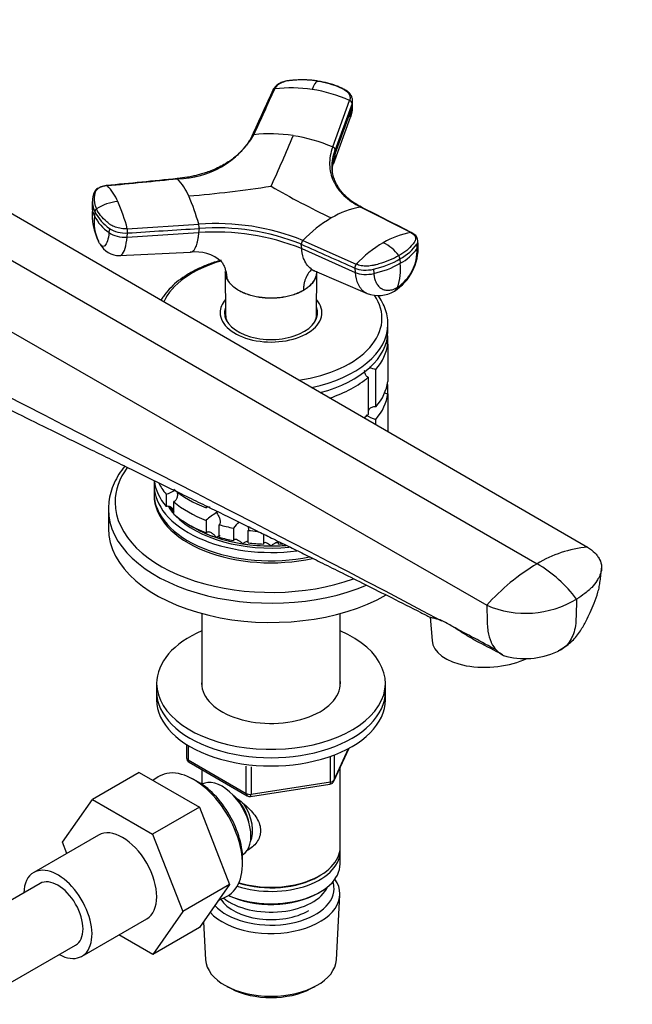
# Model space of a CAD drawing. Units: millimetres. Extents: x 0 to 1478, y 0 to 1758.
# Drawn here: x 1122 to 1243, y 256 to 450 of the extents above; entities that cross this region are included whole.
import ezdxf
from ezdxf import colors
from ezdxf.entities.mleader import LeaderData, LeaderLine
from ezdxf.math import Vec2, Vec3

# ---------------------------------------------------------------- set-up
doc = ezdxf.new("R2010")
doc.units = ezdxf.units.MM
doc.layers.add('DV6_Défaut', color=7, linetype='Continuous')
doc.layers.add('Défaut', color=7, linetype='Continuous')

# ---------------------------------------------------------------- blocks, each defined once
blk = doc.blocks.new('_DOT')
at = {"color": 0}
blk.add_line((0, 0), (-1, 0), dxfattribs=at)
at = {"color": 0, "const_width": 0.333}
blk.add_lwpolyline([(-0.1665, 0, 1), (0.1665, 0, 1)], format="xyb", close=True, dxfattribs=at)
blk = doc.blocks.new('SE5')
at = {"layer": 'DV6_Défaut', "color": 7, "linetype": 'Continuous'}
for p, q in [((1183.57, 424.84), (1186.9, 434)), ((1187.5, 433.22), (1187.47, 433.99)), ((1187.38, 433.41), (1184.05, 424.26)), ((1184.07, 423.49), (1187.4, 432.64)), ((1187.04, 430.69), (1187.35, 432.42)), ((1187.38, 433.41), (1187.4, 432.64)), ((1183.71, 421.45), (1187.06, 430.73)), ((1184.07, 423.49), (1184.05, 424.26)), ((1105.92, 420.13), (1233.67, 346.1)), ((1095.78, 416.73), (1223.77, 342.84)), ((1136.35, 414.66), (1136.25, 413.73)), ((1198.97, 407.99), (1189.06, 413.02)), ((1136.8, 412.08), (1136.72, 411.25)), ((1139.66, 408.82), (1139.57, 408)), ((1143.16, 408.74), (1157.22, 409.63)), ((1157.29, 408.81), (1157.2, 407.98)), ((1085.65, 408.43), (1213.87, 334.67)), ((1143.14, 407.09), (1157.2, 407.98)), ((1143.14, 407.09), (1143.23, 407.92)), ((1177.47, 404.85), (1177.4, 405.7)), ((1177.47, 404.85), (1187.98, 400.15)), ((1177.7, 406.46), (1188.21, 401.77)), ((1200.17, 404.85), (1200.11, 405.7)), ((1200.39, 405.58), (1200.32, 406.5)), ((1141.66, 403.47), (1155.63, 404.12)), ((1187.92, 401), (1187.98, 400.15)), ((1196.8, 402.79), (1196.87, 401.95)), ((1162.45, 400.26), (1162.5, 391.81)), ((1180.02, 400.44), (1190.38, 396.02)), ((1180.38, 391.81), (1180.44, 400.26)), ((1191.6, 400.79), (1191.66, 399.94)), ((1162.75, 398.99), (1162.76, 398.94)), ((1177.8, 396.61), (1177.81, 396.66)), ((1162.44, 391.83), (1162.44, 391.28)), ((1180.44, 391.28), (1180.44, 391.83)), ((1194.44, 388.56), (1194.44, 389.95)), ((1194.4, 386.06), (1194.4, 387.7)), ((1194.4, 386.06), (1194.4, 378.71)), ((1192.07, 373.7), (1192.07, 381.05)), ((1190.57, 379.55), (1190.57, 372.2)), ((1194.4, 376.26), (1194.4, 378)), ((1194.4, 376.26), (1194.4, 368.92)), ((1192.07, 370.21), (1192.07, 371.25)), ((1148.44, 358.35), (1148.44, 356.72)), ((1150.82, 356.56), (1150.82, 354.11)), ((1152.32, 352.61), (1152.32, 355.06)), ((1139.44, 353.57), (1139.44, 349.78)), ((1158.67, 354.22), (1158.67, 353.84)), ((1158.67, 351.39), (1158.67, 348.94)), ((1161.27, 348.08), (1161.27, 350.52)), ((1164.06, 349.86), (1164.06, 347.41)), ((1166.95, 346.96), (1166.95, 349.41)), ((1169.95, 348.7), (1169.95, 346.73)), ((1172.94, 346.73), (1172.94, 347.22)), ((1157.84, 333.05), (1157.84, 318.65)), ((1185.04, 318.65), (1185.04, 333.05)), ((1202.77, 332.33), (1203.11, 327.72)), ((1148.94, 319.32), (1148.94, 317.69)), ((1148.94, 317.69), (1148.94, 316.06)), ((1193.94, 317.69), (1193.94, 319.32)), ((1193.94, 316.06), (1193.94, 317.69)), ((1154.83, 307.3), (1154.83, 304.66)), ((1155.12, 307.11), (1155.12, 304.25)), ((1183.78, 300.05), (1186.8, 306.56)), ((1183.84, 300.33), (1186.71, 306.52)), ((1155.12, 304.25), (1166.55, 297.65)), ((1183.13, 299.92), (1183.13, 304.81)), ((1183.84, 305.08), (1183.84, 300.33)), ((1155.33, 303.79), (1166.76, 297.19)), ((1157.84, 302.34), (1157.84, 299.48)), ((1166.55, 297.65), (1166.55, 303.05)), ((1167.52, 302.91), (1167.52, 297.5)), ((1185.04, 287.07), (1185.04, 302.77)), ((1145.51, 301.8), (1136.32, 296.49)), ((1145.51, 301.8), (1157.35, 294.96)), ((1149.26, 300.92), (1148.21, 300.24)), ((1156.72, 300.13), (1155.84, 300.6)), ((1157.83, 299.47), (1157.83, 299.47)), ((1167.41, 297.07), (1183.03, 299.49)), ((1167.52, 297.5), (1183.13, 299.92)), ((1130.4, 288.07), (1136.32, 296.49)), ((1136.32, 296.49), (1148.16, 289.65)), ((1157.35, 294.96), (1148.16, 289.65)), ((1157.35, 294.96), (1163.26, 279.74)), ((1137.49, 289.46), (1124.76, 282.11)), ((1148.16, 289.65), (1154.07, 274.43)), ((1131.26, 285.86), (1130.4, 288.07)), ((1165.83, 285.61), (1165.83, 285.61)), ((1185.04, 283.8), (1185.04, 286.25)), ((1165.81, 283.33), (1165.85, 284.32)), ((1180.71, 281.31), (1181.06, 281.52)), ((1126.01, 279.95), (1111.87, 271.78)), ((1163.26, 279.74), (1154.07, 274.43)), ((1163.26, 279.74), (1157.38, 271.27)), ((1161.07, 276.59), (1162.8, 277.47)), ((1180.71, 278.05), (1181.06, 278.25)), ((1184.31, 264.96), (1184.99, 277.69)), ((1154.07, 274.43), (1148.19, 265.96)), ((1134.26, 265.66), (1146.99, 273.01)), ((1157.38, 271.27), (1148.19, 265.96)), ((1158.19, 272.42), (1158.58, 264.96)), ((1148.19, 265.96), (1141.49, 269.83)), ((1118.87, 259.66), (1133.01, 267.82)), ((1162.77, 259.7), (1163.62, 259.26)), ((1179.27, 259.26), (1180.12, 259.7))]:
    blk.add_line(p, q, dxfattribs=at)
for centre, radius, start, end in [((1175.41, 410.36), 26.11, 80.942, 97.0593), ((1174.86, 406.37), 30.14, 66.4577, 81.1082), ((1186.66, 433.31), 0.729, 7.5227, 70.2998), ((1152.83, 436.3), 17.72, 270.7468, 329.2532), ((1171.24, 398.57), 28.85, 80.9401, 96.3323), ((949.83, 519.7), 244.21, 335.1599, 337.7059), ((1170.7, 394.42), 33.03, 67.0754, 81.1533), ((1183.34, 424.16), 0.719, 7.622, 71.1137), ((1189.28, 419.31), 6.23, 147.804, 154.0175), ((1144.77, 410.81), 11.36, 22.7335, 43.1463), ((1132.04, 410.23), 10.03, 22.5673, 44.2742), ((1137.19, 638.23), 223.75, 274.6294, 278.805), ((1256.49, 564.15), 169.86, 239.9546, 244.4748), ((1140.98, 414.14), 4.66, 173.4169, 206.2337), ((1122.36, 400.47), 36.04, 14.7222, 24.13), ((1140.89, 413.31), 4.66, 174.1767, 189.0959), ((1147.95, 411.53), 11.69, 174.8976, 206.8835), ((1140.89, 413.31), 4.66, 189.0959, 206.2499), ((1137.53, 412.07), 0.728, 126.2557, 179.5205), ((1141.96, 405.21), 8.89, 94.2524, 123.1252), ((1111.03, 400.54), 33.17, 14.3216, 24.0925), ((1192.09, 396.12), 17.17, 100.1603, 120.785), ((1145.41, 410.08), 8.77, 172.3422, 205.5465), ((1144.47, 415.17), 8.68, 206.8242, 235.6736), ((1144.56, 416), 8.69, 206.8349, 235.6532), ((1196.71, 388.07), 26.45, 120.477, 135.9518), ((1140.72, 408.13), 2.52, 355.0979, 14.0917), ((1160.66, 364.09), 45.67, 68.0909, 94.3211), ((1154.84, 409.02), 2.46, 355.0755, 14.3843), ((1160.66, 364.02), 44.91, 68.1079, 94.3042), ((1160.5, 362.25), 45.85, 68.285, 94.127), ((1201.42, 392.76), 15.42, 99.1174, 120.846), ((1141.53, 407.64), 4.17, 207.1249, 271.916), ((1178.45, 405.73), 1.05, 135.6286, 181.7347), ((1205.84, 385.11), 24.26, 120.546, 136.6094), ((1189.61, 398.16), 8.76, 37.1901, 63.5535), ((1190.2, 405.07), 10.2, 302.6783, 2.7679), ((1191.37, 404.51), 8.81, 303.9755, 2.2494), ((1192.17, 410.62), 9.86, 298.4097, 324.2243), ((1156.61, 396.44), 7.75, 48.7338, 97.8599), ((1195.64, 402.78), 1.16, 0.8653, 35.6177), ((1188.99, 401.03), 1.07, 136.2939, 181.7245), ((1187.28, 419.05), 19.6, 282.9044, 299.2601), ((1186.7, 400.76), 10.24, 339.6508, 6.6309), ((1192.59, 401.57), 5.97, 248.112, 301.507), ((1194.5, 389.21), 8.51, 244.0842, 253.3971), ((1194.5, 379.41), 8.51, 238.5656, 253.3971), ((1148.42, 364.63), 8.43, 286.5288, 298.7916), ((1170.54, 337.68), 18.13, 122.8631, 130.8618), ((1169.92, 345.77), 7.15, 132.1608, 145.1339), ((1235.68, 323.37), 22.82, 95.0546, 121.4624), ((1245.42, 306.51), 42.29, 120.789, 138.2417), ((1210.52, 320.16), 26.26, 36.8121, 59.7048), ((1221.51, 352.56), 19.45, 246.8713, 301.0552), ((1197.18, 314.41), 18.92, 58.2997, 65.7217), ((280.23, -1411.39), 1973.15, 61.69783, 61.98176), ((735.4, -589.11), 1033.15, 62.21539, 62.50836), ((1221.3, 339.6), 15.42, 256.8875, 297.3242), ((1155.83, 304.66), 1, 180, 240), ((1182.88, 300.47), 1, 278.794, 300), ((1182.88, 300.47), 1, 300, 335.1039), ((1167.26, 298.06), 1, 240, 278.794)]:
    blk.add_arc(centre, radius, start, end, dxfattribs=at)
for centre, major_axis, ratio, start_param, end_param in [((1183.9, 433.11), (-3.6, -0.11), 0.643891, 2.890766, 3.14835), ((1142.4, 409.93), (3.58, -0.37), 0.556452, 3.900831, 5.002964), ((1142.31, 409.11), (3.58, -0.37), 0.556735, 3.900653, 5.002786), ((1186.84, 407.54), (14.1, 1.03), 0.52486, 5.457474, 5.897127), ((1196.79, 405.32), (-3.59, -0.26), 0.524834, 2.755861, 3.128845), ((1171.44, 391.14), (-21.83, 0), 0.57735, 5.178645, 6.025611), ((1190.39, 402.51), (3.59, 0.26), 0.524573, 3.916313, 5.018446), ((1186.84, 407.54), (14.11, 1.03), 0.524728, 5.017965, 5.457619), ((1190.45, 401.66), (3.59, 0.26), 0.524834, 3.916015, 5.018147), ((1193.9, 399.6), (-1.8, 3.12), 0.57735, 3.142944, 3.574604), ((1171.44, 391.14), (-21.83, 0), 0.57735, 1.824427, 3.509584), ((1171.44, 392.24), (-10, 0), 0.57735, 5.822902, 6.283185), ((1171.44, 392.24), (-10, 0), 0.57735, 0, 3.601876), ((1171.44, 392.24), (-9.15, 0), 0.57735, 6.073614, 6.283185), ((1171.44, 392.24), (-9.15, 0), 0.57735, 0, 3.351164), ((1171.44, 391.01), (-9.15, 0), 0.57735, -0.183504, -0.11618), ((1171.44, 391.83), (-9, 0), 0.57735, 6.171381, 6.283185), ((1171.44, 391.83), (-9, 0), 0.57735, 0, 0.175516), ((1171.44, 391.83), (-8.94, 0), 0.57735, 0.00373, 0.263981), ((1171.44, 391.83), (-8.94, 0), 0.57735, 2.877612, 3.137863), ((1171.44, 391.83), (-9, 0), 0.57735, 2.966077, 3.253397), ((1171.44, 391.01), (-9.15, 0), 0.57735, 3.257773, 3.325097), ((1171.44, 389.95), (-23, 0), 0.57735, 1.925528, 3.141593), ((1171.44, 389.95), (-23, 0), 0.57735, 3.141593, 3.151399), ((1171.44, 388.56), (-23, 0), 0.57735, 2.006046, 3.141593), ((1171.44, 386.93), (23, 0), 0.57735, 5.824815, 6.217956), ((1171.44, 386.93), (23, 0), 0.57735, 5.239422, 5.694358), ((1171.44, 379.58), (23, 0), 0.57735, 5.824815, 6.217956), ((1171.44, 377.13), (23, 0), 0.57735, 0.065229, 0.092363), ((1171.44, 377.13), (23, 0), 0.57735, 5.824815, 6.217956), ((1171.44, 379.58), (23, 0), 0.57735, -0.649077, -0.588828), ((1171.44, 354.92), (-30.67, 0), 0.57735, 5.88537, 6.283185), ((1171.44, 358.35), (-23, 0), 0.57735, 6.224776, 6.283185), ((1171.44, 358.35), (-23, 0), 0.57735, 0, 1.793915), ((1171.44, 359.98), (-23, 0), 0.57735, 0.065229, 0.45837), ((1171.44, 362.43), (-23, 0), 0.57735, 0.281513, 0.45837), ((1171.44, 356.72), (-23, 0), 0.57735, 0, 1.906154), ((1171.44, 356.31), (-23, 0), 0.57735, 6.267813, 6.283185), ((1171.44, 364.88), (-23, 0), 0.57735, 0.588828, 0.981969), ((1171.44, 354.92), (-30.67, 0), 0.57735, 0, 2.127642), ((1171.44, 356.31), (-23, 0), 0.57735, 0, 1.934158), ((1171.44, 362.43), (-23, 0), 0.57735, 0.588828, 0.981969), ((1171.44, 353.57), (-32, 0), 0.57735, 6.260546, 6.283185), ((1171.44, 353.57), (-32, 0), 0.57735, 0, 2.198193), ((1171.44, 358.35), (-21.5, 0), 0.57735, 0.350684, 0.474305), ((1171.44, 358.76), (-21.5, 0), 0.57735, 0.394114, 0.474305), ((1171.44, 358.76), (-21.5, 0), 0.57735, 0.404247, 0.474305), ((1171.44, 359.98), (-23, 0), 0.57735, 0.588828, 0.981969), ((1171.44, 358.35), (-21.5, 0), 0.57735, 0.504138, 1.739019), ((1171.44, 349.78), (-32, 0), 0.57735, 0, 2.355847), ((1171.44, 358.76), (-21.5, 0), 0.57735, 0.751096, 1.047198), ((1171.44, 358.76), (-21.5, 0), 0.57735, 0.751096, 1.706543), ((1171.44, 362.43), (-23, 0), 0.57735, 1.112427, 1.243768), ((1171.44, 362.43), (-23, 0), 0.57735, 1.374226, 1.454274), ((1171.44, 358.76), (-21.5, 0), 0.57735, 1.047198, 1.308997), ((1171.44, 359.98), (-23, 0), 0.57735, 1.112427, 1.243768), ((1171.44, 358.76), (-21.5, 0), 0.57735, 1.308997, 1.570796), ((1171.44, 359.98), (-23, 0), 0.57735, 1.374226, 1.505567), ((1171.44, 359.98), (23, 0), 0.57735, -1.505567, -1.468915), ((1171.44, 358.76), (-21.5, 0), 0.57735, 1.570796, 1.705618), ((1171.44, 319.32), (-22.5, 0), 0.57735, 5.361457, 6.283185), ((1171.44, 319.32), (-22.5, 0), 0.57735, 0, 4.063321), ((1214.58, 328.55), (-11.47, -0.83), 0.524834, 0, 2.21264), ((1171.44, 319.32), (-13.65, 0), 0.57735, 6.197567, 6.283185), ((1171.44, 319.32), (-13.65, 0), 0.57735, 0, 3.227211), ((1171.44, 317.69), (-22.5, 0), 0.57735, 0, 3.141593), ((1171.44, 317.69), (-22.5, 0), 0.57735, 0, 3.141593), ((1171.44, 316.06), (-22.5, 0), 0.57735, 0, 3.141593), ((1155.83, 304.66), (1, 0), 0.57735, 3.141593, 3.926991), ((1155.83, 304.66), (0.5, 0.866), 0.57735, 2.356194, 3.141593), ((1156.24, 289.32), (-6.77, 11.73), 0.57735, 3.110715, 6.283185), ((1156.24, 289.32), (-6.77, 11.73), 0.57735, 0, 0.030878), ((1161.83, 292.54), (4, -6.93), 0.57735, 0, 3.141593), ((1182.88, 300.47), (1, 0), 0.57735, 4.974188, 6.021386), ((1182.88, 300.47), (-0.907, 0.421), 0.788675, 3.141593, 3.492472), ((1157.09, 289.81), (6.2, -10.74), 0.57735, 0.743553, 2.39804), ((1182.88, 300.47), (-0.153, 0.988), 0.211325, 3.141593, 4.080475), ((1162.89, 293.15), (3.08, -5.33), 0.57735, 0.980548, 2.052096), ((1167.26, 298.06), (-1, 0), 0.57735, 0.785398, 1.832596), ((1167.26, 298.06), (0.5, 0.866), 0.57735, 2.356194, 3.141593), ((1167.26, 298.06), (-0.153, 0.988), 0.211325, 3.141593, 4.080475), ((1162.89, 293.15), (3.5, -6.06), 0.57735, 0.361367, 1.651127), ((1142.24, 281.23), (-4.75, 8.23), 0.57735, 3.141593, 6.283185), ((1171.44, 287.07), (13.6, 0), 0.57735, 4.231421, 6.283185), ((1171.44, 286.25), (-13.6, 0), 0.57735, 1.060312, 3.193609), ((1129.51, 273.88), (-4.75, 8.23), 0.57735, 2.399184, 6.283185), ((1171.44, 283.8), (13.6, 0), 0.57735, 4.049252, 6.283185), ((1129.51, 273.88), (-4.75, 8.23), 0.57735, 0, 0.742409), ((1129.51, 273.88), (-3.5, 6.06), 0.57735, 3.141593, 6.283185), ((1129.51, 273.88), (-3.5, 6.06), 0.57735, 3.141593, 6.283185), ((1171.44, 286.66), (-13.1, 0), 0.57735, 1.067123, 2.356194), ((1171.44, 277.93), (-13.55, 0), 0.57735, 0.486102, 3.521233), ((1171.44, 280.95), (-11.5, 0), 0.57735, 0.618388, 2.891189), ((1171.44, 278.91), (12.4, 0), 0.57735, 0, 0.19512), ((1171.44, 278.91), (12.4, 0), 0.57735, 3.615715, 6.283185), ((1171.44, 283.4), (-13.1, 0), 0.57735, 0.874002, 2.356194), ((1171.44, 278.91), (-10.52, 0), 0.57735, 0.347877, 2.356194), ((1171.44, 265.19), (12.87, 0), 0.57735, 3.172471, 6.252307), ((1171.44, 264.21), (-11.61, 0), 0.57735, 0.83107, 2.310522)]:
    blk.add_ellipse(centre, major_axis=major_axis, ratio=ratio, start_param=start_param, end_param=end_param, dxfattribs=at)
for points, knots in [([(1175.32, 437.91), (1174.95, 437.87), (1174.34, 437.81), (1173.38, 437.5), (1172.69, 437.09), (1172.13, 436.58), (1171.93, 436.25), (1171.79, 436)], [0, 0, 0, 0, 0.223005, 0.431483, 0.668557, 0.79422, 1, 1, 1, 1]), ([(1180.65, 437.8), (1180.54, 437.82), (1180.32, 437.85), (1179.98, 437.89), (1179.64, 437.93), (1179.31, 437.96), (1178.97, 437.99), (1178.63, 438.01), (1178, 438.03), (1177.09, 438.04), (1176.19, 437.99), (1175.59, 437.94), (1175.28, 437.9), (1174.99, 437.87), (1174.59, 437.81), (1174.13, 437.71), (1173.6, 437.52), (1173.12, 437.27), (1172.79, 437.02), (1172.57, 436.81), (1172.42, 436.64), (1172.3, 436.46), (1172.23, 436.34), (1172.2, 436.27)], [0, 0, 0, 0, 0.035784, 0.071511, 0.107204, 0.142886, 0.178583, 0.214317, 0.250114, 0.375206, 0.500161, 0.531105, 0.562694, 0.597887, 0.6252, 0.687661, 0.750103, 0.812543, 0.874999, 0.905843, 0.936815, 0.968162, 1, 1, 1, 1]), ([(1180.65, 437.8), (1180.63, 437.79), (1180.59, 437.78), (1180.49, 437.72), (1180.32, 437.58), (1180.13, 437.35), (1179.95, 437.06), (1179.81, 436.79), (1179.67, 436.49), (1179.57, 436.26), (1179.52, 436.14)], [0, 0, 0, 0, 0.039449, 0.136017, 0.291018, 0.505549, 0.630459, 0.754831, 0.878097, 1, 1, 1, 1]), ([(1180.65, 437.8), (1181.42, 437.68), (1182.17, 437.51), (1183.62, 437.1), (1184.31, 436.85), (1185.12, 436.49), (1185.28, 436.41), (1185.52, 436.3), (1185.6, 436.26), (1185.75, 436.18), (1185.83, 436.14), (1186.19, 435.93), (1186.44, 435.72), (1186.8, 435.27), (1186.92, 435.02), (1187.02, 434.51), (1186.99, 434.25), (1186.9, 434)], [0, 0, 0, 0, 0.25, 0.25, 0.5, 0.5, 0.5625, 0.5625, 0.59375, 0.59375, 0.625, 0.625, 0.75, 0.75, 0.875, 0.875, 1, 1, 1, 1]), ([(1187.48, 433.97), (1187.45, 434.19), (1187.42, 434.48), (1187.21, 434.97), (1186.93, 435.37), (1186.49, 435.79), (1185.93, 436.13), (1185.23, 436.47), (1184.45, 436.8), (1183.57, 437.12), (1182.3, 437.5), (1181.38, 437.67), (1180.66, 437.8)], [0, 0, 0, 0, 0.083349, 0.12541, 0.209054, 0.270321, 0.355807, 0.449805, 0.546322, 0.660729, 0.778481, 1, 1, 1, 1]), ([(1171.82, 436.06), (1171.83, 436.07), (1171.85, 436.1), (1171.9, 436.16), (1171.99, 436.21), (1172.09, 436.25), (1172.16, 436.27), (1172.2, 436.27)], [0, 0, 0, 0, 0.066845, 0.300134, 0.533423, 0.766711, 1, 1, 1, 1]), ([(1167.64, 426.98), (1167.46, 426.6), (1167.18, 426.04), (1166.65, 425.25), (1166.13, 424.58), (1165.47, 423.84), (1164.62, 423.04), (1163.59, 422.24), (1162.49, 421.52), (1161.26, 420.85), (1160, 420.28), (1158.83, 419.84), (1157.82, 419.52), (1156.93, 419.28), (1156, 419.06), (1154.7, 418.81), (1153.74, 418.69), (1153.01, 418.61)], [0, 0, 0, 0, 0.079024, 0.140515, 0.18908, 0.246398, 0.331709, 0.406648, 0.483114, 0.561039, 0.642194, 0.709215, 0.759155, 0.806534, 0.848751, 0.903547, 1, 1, 1, 1]), ([(1168.06, 427.24), (1168.02, 427.24), (1167.95, 427.22), (1167.85, 427.18), (1167.76, 427.13), (1167.71, 427.08), (1167.68, 427.05), (1167.68, 427.04)], [0, 0, 0, 0, 0.232388, 0.464777, 0.697165, 0.929554, 1, 1, 1, 1]), ([(1183.57, 424.84), (1183.14, 423.67), (1182.74, 421.34), (1183.51, 418.06), (1185.6, 415.19), (1187.79, 413.66), (1189.06, 413.02)], [0, 0, 0, 0, 0.251896, 0.500001, 0.748104, 1, 1, 1, 1]), ([(1184.07, 423.49), (1184.04, 423.4), (1183.97, 423.21), (1183.88, 422.92), (1183.79, 422.63), (1183.72, 422.34), (1183.66, 422.06), (1183.57, 421.58), (1183.49, 420.92), (1183.47, 420.36), (1183.48, 420.09)], [0, 0, 0, 0, 0.0838465, 0.1676394, 0.251403, 0.3352281, 0.4191461, 0.5031785, 0.7552026, 1, 1, 1, 1]), ([(1183.71, 421.45), (1183.77, 421.61), (1183.89, 421.94), (1183.98, 422.36), (1184.04, 422.71), (1184.06, 422.95), (1184.07, 423.22), (1184.07, 423.39), (1184.07, 423.49)], [0, 0, 0, 0, 0.2506512, 0.5066496, 0.6270619, 0.7503478, 0.8621664, 1, 1, 1, 1]), ([(1189.25, 412.99), (1188.78, 413.24), (1188.16, 413.58), (1187.38, 414.11), (1186.81, 414.55), (1186.27, 415.01), (1185.77, 415.5), (1185.32, 416.02), (1184.92, 416.53), (1184.58, 417.06), (1184.31, 417.54), (1184.09, 418), (1183.91, 418.46), (1183.74, 418.97), (1183.61, 419.49), (1183.5, 420.18), (1183.47, 420.6), (1183.46, 420.89)], [0, 0, 0, 0, 0.118931, 0.189117, 0.240585, 0.31315, 0.385438, 0.43772, 0.51216, 0.579713, 0.627306, 0.682079, 0.740249, 0.78696, 0.850462, 0.913406, 1, 1, 1, 1]), ([(1152.98, 418.6), (1152.99, 418.6), (1153, 418.61), (1153.03, 418.61), (1153.05, 418.6), (1153.06, 418.58)], [0, 0, 0, 0, 0.202502, 0.601251, 1, 1, 1, 1]), ([(1139.17, 417.25), (1138.72, 417.18), (1138.14, 417.08), (1137.38, 416.72), (1136.83, 416.3), (1136.67, 415.92), (1136.6, 415.73)], [0, 0, 0, 0, 0.339346, 0.517427, 0.792893, 1, 1, 1, 1]), ([(1139.22, 417.23), (1139.17, 417.23), (1139.06, 417.21), (1138.9, 417.19), (1138.75, 417.16), (1138.6, 417.13), (1138.46, 417.1), (1138.32, 417.06), (1138.07, 416.98), (1137.74, 416.84), (1137.37, 416.61), (1137.09, 416.35), (1136.92, 416.1), (1136.84, 415.87), (1136.78, 415.67), (1136.74, 415.47), (1136.67, 415.13), (1136.63, 414.63), (1136.67, 414.08), (1136.76, 413.64), (1136.84, 413.31), (1136.96, 412.98), (1137.05, 412.77), (1137.1, 412.66)], [0, 0, 0, 0, 0.017779, 0.0354, 0.052866, 0.070191, 0.087412, 0.104572, 0.121718, 0.182487, 0.243186, 0.303459, 0.363514, 0.396079, 0.438674, 0.476454, 0.512057, 0.633999, 0.755984, 0.817062, 0.878011, 0.93895, 1, 1, 1, 1]), ([(1139.22, 417.23), (1139.21, 417.24), (1139.19, 417.26), (1139.16, 417.25), (1139.14, 417.25), (1139.14, 417.24)], [0, 0, 0, 0, 0.405584, 0.811168, 1, 1, 1, 1]), ([(1143.16, 408.74), (1142.77, 408.72), (1142.37, 408.73), (1141.58, 408.84), (1141.19, 408.94), (1140.48, 409.19), (1140.16, 409.35), (1139.82, 409.58), (1139.75, 409.62), (1139.63, 409.72), (1139.56, 409.77), (1139.38, 409.91), (1139.26, 410.01), (1138.68, 410.5), (1138.27, 410.92), (1137.59, 411.77), (1137.31, 412.21), (1137.1, 412.66)], [0, 0, 0, 0, 0.125, 0.125, 0.25, 0.25, 0.375, 0.375, 0.40625, 0.40625, 0.4375, 0.4375, 0.5, 0.5, 0.75, 0.75, 1, 1, 1, 1]), ([(1189.06, 413.02), (1189.09, 413.02), (1189.14, 413.02), (1189.22, 413.01), (1189.26, 412.98), (1189.28, 412.97)], [0, 0, 0, 0, 0.344048, 0.688096, 1, 1, 1, 1]), ([(1139.57, 408), (1139.51, 407.36), (1139.29, 406.2), (1138.77, 405.24), (1138.23, 405.25), (1137.91, 405.6), (1137.81, 405.74)], [0, 0, 0, 0, 0.2757564, 0.5736134, 0.8700918, 1, 1, 1, 1]), ([(1141.66, 403.47), (1141.79, 403.48), (1142.2, 403.64), (1142.77, 404.7), (1143.06, 406.24), (1143.14, 407.09)], [0, 0, 0, 0, 0.191703, 0.611423, 1, 1, 1, 1]), ([(1157.2, 407.98), (1157.19, 407.89), (1157.17, 407.71), (1157.14, 407.46), (1157.11, 407.19), (1157.06, 406.89), (1156.98, 406.44), (1156.86, 405.92), (1156.66, 405.27), (1156.4, 404.69), (1156.04, 404.24), (1155.75, 404.11), (1155.58, 404.12), (1155.55, 404.12)], [0, 0, 0, 0, 0.039765, 0.075045, 0.105873, 0.15977, 0.213112, 0.324584, 0.435517, 0.603154, 0.770008, 0.96475, 1, 1, 1, 1]), ([(1198.97, 407.99), (1199.25, 407.85), (1199.47, 407.68), (1199.78, 407.31), (1199.87, 407.11), (1199.91, 406.69), (1199.86, 406.48), (1199.71, 406.22), (1199.68, 406.17), (1199.61, 406.06), (1199.57, 406.01), (1199.46, 405.86), (1199.38, 405.76), (1198.97, 405.26), (1198.58, 404.87), (1197.67, 404.13), (1197.15, 403.78), (1196.59, 403.46)], [0, 0, 0, 0, 0.125, 0.125, 0.25, 0.25, 0.375, 0.375, 0.40625, 0.40625, 0.4375, 0.4375, 0.5, 0.5, 0.75, 0.75, 1, 1, 1, 1]), ([(1199.16, 407.96), (1199.15, 407.96), (1199.12, 407.98), (1199.06, 407.99), (1199, 407.99), (1198.97, 407.99)], [0, 0, 0, 0, 0.13807, 0.569035, 1, 1, 1, 1]), ([(1200.33, 406.43), (1200.3, 406.62), (1200.25, 406.9), (1200.04, 407.27), (1199.71, 407.64), (1199.39, 407.83), (1199.16, 407.96)], [0, 0, 0, 0, 0.245556, 0.442506, 0.656228, 1, 1, 1, 1]), ([(1180.02, 400.44), (1179.86, 400.5), (1179.35, 400.77), (1178.6, 401.44), (1178.05, 402.38), (1177.76, 403.17), (1177.65, 403.62), (1177.57, 403.99), (1177.53, 404.26), (1177.49, 404.54), (1177.48, 404.74), (1177.47, 404.85)], [0, 0, 0, 0, 0.107069, 0.365662, 0.62403, 0.721262, 0.816486, 0.861277, 0.907136, 0.94873, 1, 1, 1, 1]), ([(1200.11, 405.7), (1200.13, 405.73), (1200.15, 405.75), (1200.29, 406), (1200.34, 406.22), (1200.33, 406.44)], [0, 0, 0, 0, 0.106934, 0.106934, 1, 1, 1, 1]), ([(1196.59, 403.46), (1196.02, 403.13), (1195.4, 402.83), (1194.09, 402.28), (1193.39, 402.04), (1192.48, 401.77), (1192.3, 401.72), (1192.02, 401.65), (1191.92, 401.63), (1191.74, 401.58), (1191.64, 401.56), (1191.17, 401.46), (1190.76, 401.41), (1189.97, 401.39), (1189.57, 401.42), (1188.84, 401.55), (1188.5, 401.65), (1188.21, 401.77)], [0, 0, 0, 0, 0.25, 0.25, 0.5, 0.5, 0.5625, 0.5625, 0.59375, 0.59375, 0.625, 0.625, 0.75, 0.75, 0.875, 0.875, 1, 1, 1, 1]), ([(1161.66, 402.56), (1161.19, 402.43), (1159.97, 402.06), (1158.08, 401.35), (1156.48, 400.58), (1155.7, 400.15), (1155.49, 400.03)], [0, 0, 0, 0, 0.205801, 0.549639, 0.894286, 1, 1, 1, 1]), ([(1161.72, 402.26), (1161.74, 402.24), (1161.89, 402.01), (1162.13, 401.56), (1162.41, 400.9), (1162.57, 400.33), (1162.67, 399.85), (1162.72, 399.49), (1162.74, 399.2), (1162.75, 399.03), (1162.75, 398.99)], [0, 0, 0, 0, 0.028272, 0.235987, 0.442523, 0.649648, 0.751737, 0.857625, 0.961562, 1, 1, 1, 1]), ([(1155.49, 400.03), (1155.13, 399.81), (1154.26, 399.28), (1152.82, 398.23), (1151.4, 396.9), (1150.42, 395.7), (1149.94, 394.95), (1149.79, 394.7)], [0, 0, 0, 0, 0.131715, 0.380964, 0.630336, 0.878613, 1, 1, 1, 1]), ([(1162.44, 400.31), (1162.44, 400.09), (1162.46, 399.87), (1162.53, 399.6), (1162.54, 399.55), (1162.56, 399.49)], [0, 0, 0, 0, 0.796813, 0.796813, 1, 1, 1, 1]), ([(1162.76, 398.94), (1162.65, 399.17), (1162.58, 399.38), (1162.48, 399.82), (1162.45, 400.04), (1162.45, 400.26)], [0, 0, 0, 0, 0.508116, 0.508116, 1, 1, 1, 1]), ([(1179.47, 400.72), (1179.24, 400.54), (1178.77, 400.06), (1178.33, 399.26), (1178.06, 398.48), (1177.92, 397.84), (1177.84, 397.27), (1177.82, 396.87), (1177.81, 396.7), (1177.81, 396.66)], [0, 0, 0, 0, 0.230636, 0.501454, 0.636232, 0.771399, 0.907088, 0.974916, 1, 1, 1, 1]), ([(1177.81, 396.66), (1178.09, 396.82), (1178.35, 396.98), (1178.82, 397.34), (1179.04, 397.53), (1179.44, 397.93), (1179.61, 398.13), (1179.91, 398.55), (1180.04, 398.76), (1180.24, 399.2), (1180.32, 399.42), (1180.42, 399.87), (1180.45, 400.1), (1180.45, 400.35), (1180.45, 400.38), (1180.45, 400.42)], [0, 0, 0, 0, 0.163019, 0.163019, 0.326038, 0.326038, 0.489057, 0.489057, 0.652076, 0.652076, 0.815096, 0.815096, 0.978115, 0.978115, 1, 1, 1, 1]), ([(1180.44, 400.27), (1180.44, 399.82), (1180.33, 399.37), (1179.93, 398.49), (1179.62, 398.08), (1179.04, 397.49), (1178.82, 397.29), (1178.34, 396.94), (1178.09, 396.78), (1177.81, 396.61)], [0, 0, 0, 0, 0.330454, 0.330454, 0.665336, 0.665336, 0.832778, 0.832778, 1, 1, 1, 1]), ([(1179.44, 400.74), (1179.44, 400.73), (1179.46, 400.71), (1179.56, 400.66), (1179.97, 400.47), (1180.12, 400.4)], [0, 0, 0, 0, 0.191357, 0.743429, 1, 1, 1, 1]), ([(1187.98, 400.15), (1188.04, 399.28), (1188.46, 397.63), (1189.5, 396.45), (1190.24, 396.08), (1190.36, 396.03)], [0, 0, 0, 0, 0.437947, 0.910993, 1, 1, 1, 1]), ([(1191.66, 399.94), (1191.67, 399.88), (1191.67, 399.77), (1191.69, 399.61), (1191.72, 399.42), (1191.76, 399.2), (1191.83, 398.9), (1191.95, 398.53), (1192.18, 398), (1192.56, 397.44), (1193.15, 396.95), (1193.73, 396.72), (1194.24, 396.65), (1194.63, 396.65), (1195.04, 396.7), (1195.41, 396.8), (1195.74, 396.92), (1196.02, 397.05), (1196.2, 397.15), (1196.3, 397.2)], [0, 0, 0, 0, 0.020309, 0.04124, 0.062928, 0.094419, 0.125837, 0.188829, 0.251516, 0.376848, 0.501892, 0.626636, 0.689064, 0.751265, 0.813405, 0.875674, 0.917244, 0.958625, 1, 1, 1, 1]), ([(1162.75, 398.99), (1162.85, 398.77), (1162.97, 398.55), (1163.27, 398.14), (1163.44, 397.93), (1163.84, 397.54), (1164.06, 397.35), (1164.53, 396.99), (1164.79, 396.82), (1165.34, 396.5), (1165.64, 396.35), (1166.27, 396.07), (1166.59, 395.95), (1167.27, 395.72), (1167.62, 395.62), (1168.35, 395.45), (1168.73, 395.37), (1169.87, 395.19), (1170.64, 395.13), (1171.83, 395.13), (1172.22, 395.15), (1173, 395.21), (1173.39, 395.25), (1174.14, 395.37), (1174.52, 395.44), (1175.25, 395.61), (1175.6, 395.71), (1176.28, 395.94), (1176.61, 396.06), (1177.23, 396.34), (1177.53, 396.49), (1177.81, 396.66)], [0, 0, 0, 0, 0.0625, 0.0625, 0.125, 0.125, 0.1875, 0.1875, 0.25, 0.25, 0.3125, 0.3125, 0.375, 0.375, 0.4375, 0.4375, 0.5, 0.5, 0.625, 0.625, 0.6875, 0.6875, 0.75, 0.75, 0.8125, 0.8125, 0.875, 0.875, 0.9375, 0.9375, 1, 1, 1, 1]), ([(1163.5, 397.84), (1163.37, 397.99), (1163.25, 398.13), (1162.99, 398.5), (1162.86, 398.73), (1162.76, 398.94)], [0, 0, 0, 0, 0.4209, 0.4209, 1, 1, 1, 1]), ([(1177.8, 396.61), (1177.53, 396.46), (1177.23, 396.29), (1176.6, 396.01), (1176.28, 395.89), (1175.27, 395.56), (1174.55, 395.38), (1172.26, 395.03), (1170.63, 395.04), (1167.59, 395.51), (1166.19, 395.97), (1164.75, 396.8), (1164.45, 397.01), (1164.18, 397.22)], [0, 0, 0, 0, 0.075812, 0.075812, 0.151653, 0.151653, 0.303335, 0.303335, 0.606699, 0.606699, 0.910063, 0.910063, 1, 1, 1, 1]), ([(1194.41, 390.09), (1194.41, 390.37), (1194.42, 391.1), (1194.13, 392.43), (1193.55, 393.95), (1192.93, 395), (1192.54, 395.56), (1192.48, 395.64)], [0, 0, 0, 0, 0.131711, 0.403475, 0.675958, 0.95163, 1, 1, 1, 1]), ([(1089.06, 388.73), (1092.35, 387.05), (1097.69, 384.32), (1106.27, 380.01), (1114.08, 376.11), (1121.37, 372.5), (1128.79, 368.84), (1136.41, 365.1), (1144.29, 361.25), (1150.68, 358.12), (1155.67, 355.69), (1159.31, 353.91), (1162.73, 352.24), (1165.93, 350.66), (1168.97, 349.17), (1172.06, 347.66), (1175.13, 346.15), (1178.34, 344.56), (1181.74, 342.88), (1185.66, 340.92), (1190.19, 338.66), (1195.31, 336.09), (1199.72, 333.87), (1202.12, 332.63), (1202.83, 332.26)], [0, 0, 0, 0, 0.079877, 0.154363, 0.223461, 0.287172, 0.345623, 0.417792, 0.486252, 0.551003, 0.584529, 0.616185, 0.64595, 0.673845, 0.700157, 0.72562, 0.754837, 0.781058, 0.810387, 0.844908, 0.885117, 0.931017, 0.982601, 1, 1, 1, 1]), ([(1194.4, 386.06), (1194.28, 386.06), (1194.16, 386.09), (1194.02, 386.14), (1193.99, 386.15), (1193.96, 386.16)], [0, 0, 0, 0, 0.779118, 0.779118, 1, 1, 1, 1]), ([(1190.57, 379.55), (1190.47, 379.59), (1190.38, 379.64), (1190.22, 379.78), (1190.15, 379.87), (1189.98, 380.14), (1189.91, 380.36), (1189.87, 380.69), (1189.86, 380.79), (1189.86, 380.89)], [0, 0, 0, 0, 0.20467, 0.20467, 0.40934, 0.40934, 0.81868, 0.81868, 1, 1, 1, 1]), ([(1194.4, 376.26), (1194.28, 376.27), (1194.16, 376.29), (1193.94, 376.37), (1193.83, 376.42), (1193.72, 376.5), (1193.71, 376.52), (1193.69, 376.53)], [0, 0, 0, 0, 0.461841, 0.461841, 0.923683, 0.923683, 1, 1, 1, 1]), ([(1192.07, 373.7), (1191.86, 373.77), (1191.63, 373.75), (1191.2, 373.6), (1191, 373.47), (1190.73, 373.23), (1190.64, 373.13), (1190.55, 373.02)], [0, 0, 0, 0, 0.387846, 0.387846, 0.775693, 0.775693, 1, 1, 1, 1]), ([(1189.89, 371.45), (1189.89, 371.46), (1189.89, 371.47), (1189.91, 371.59), (1189.93, 371.71), (1189.96, 371.82)], [0, 0, 0, 0, 0.052271, 0.052271, 1, 1, 1, 1]), ([(1142.67, 362.04), (1142.25, 361.53), (1141.47, 360.43), (1140.53, 358.7), (1139.87, 356.88), (1139.52, 355.28), (1139.5, 354.39), (1139.49, 354.03)], [0, 0, 0, 0, 0.210284, 0.437508, 0.662082, 0.88382, 1, 1, 1, 1]), ([(1152.95, 357.04), (1152.97, 356.95), (1152.99, 356.86), (1153.03, 356.55), (1153.04, 356.31), (1152.98, 355.87), (1152.91, 355.65), (1152.74, 355.37), (1152.67, 355.29), (1152.51, 355.15), (1152.42, 355.09), (1152.32, 355.06)], [0, 0, 0, 0, 0.113697, 0.113697, 0.409132, 0.409132, 0.704566, 0.704566, 0.852283, 0.852283, 1, 1, 1, 1]), ([(1152.23, 353.55), (1152.18, 353.61), (1152.12, 353.67), (1151.89, 353.88), (1151.69, 354.01), (1151.37, 354.12), (1151.26, 354.14), (1151.03, 354.15), (1150.92, 354.14), (1150.82, 354.11)], [0, 0, 0, 0, 0.143653, 0.143653, 0.571826, 0.571826, 0.785913, 0.785913, 1, 1, 1, 1]), ([(1159.47, 353.91), (1159.37, 353.96), (1159.26, 353.98), (1159.06, 354), (1158.97, 353.99), (1158.81, 353.94), (1158.73, 353.9), (1158.67, 353.84)], [0, 0, 0, 0, 0.365856, 0.365856, 0.682928, 0.682928, 1, 1, 1, 1]), ([(1160.69, 352.91), (1160.77, 352.82), (1160.83, 352.72), (1160.96, 352.52), (1161.02, 352.42), (1161.18, 352.11), (1161.28, 351.89), (1161.41, 351.46), (1161.45, 351.24), (1161.44, 350.93), (1161.42, 350.83), (1161.37, 350.66), (1161.32, 350.58), (1161.27, 350.52)], [0, 0, 0, 0, 0.125, 0.125, 0.25, 0.25, 0.5, 0.5, 0.75, 0.75, 0.875, 0.875, 1, 1, 1, 1]), ([(1160.69, 348.01), (1160.62, 348.1), (1160.55, 348.19), (1160.4, 348.36), (1160.32, 348.44), (1160.07, 348.67), (1159.89, 348.8), (1159.53, 349.01), (1159.34, 349.08), (1159.06, 349.1), (1158.97, 349.09), (1158.81, 349.04), (1158.73, 349), (1158.67, 348.94)], [0, 0, 0, 0, 0.125, 0.125, 0.25, 0.25, 0.5, 0.5, 0.75, 0.75, 0.875, 0.875, 1, 1, 1, 1]), ([(1166.86, 350.22), (1166.9, 350.12), (1166.93, 350.02), (1166.98, 349.83), (1166.99, 349.73), (1166.99, 349.56), (1166.98, 349.48), (1166.95, 349.41)], [0, 0, 0, 0, 0.317379, 0.317379, 0.658689, 0.658689, 1, 1, 1, 1]), ([(1161.42, 348.37), (1161.4, 348.37), (1161.38, 348.37), (1161.28, 348.34), (1161.18, 348.3), (1161.02, 348.21), (1160.96, 348.17), (1160.83, 348.1), (1160.77, 348.05), (1160.69, 348.01)], [0, 0, 0, 0, 0.1876044, 0.1876044, 0.5938022, 0.5938022, 0.7969011, 0.7969011, 1, 1, 1, 1]), ([(1165.88, 346.77), (1165.8, 346.85), (1165.72, 346.93), (1165.56, 347.07), (1165.47, 347.14), (1165.22, 347.33), (1165.05, 347.44), (1164.71, 347.59), (1164.54, 347.63), (1164.32, 347.62), (1164.25, 347.6), (1164.14, 347.52), (1164.09, 347.47), (1164.06, 347.41)], [0, 0, 0, 0, 0.125, 0.125, 0.25, 0.25, 0.5, 0.5, 0.75, 0.75, 0.875, 0.875, 1, 1, 1, 1]), ([(1166.96, 347.22), (1166.96, 347.22), (1166.96, 347.22), (1166.93, 347.25), (1166.89, 347.26), (1166.81, 347.26), (1166.76, 347.25), (1166.6, 347.2), (1166.47, 347.14), (1166.26, 347.02), (1166.19, 346.98), (1166.04, 346.88), (1165.96, 346.83), (1165.88, 346.77)], [0, 0, 0, 0, 0.020502, 0.020502, 0.183752, 0.183752, 0.347001, 0.347001, 0.673501, 0.673501, 0.83675, 0.83675, 1, 1, 1, 1]), ([(1171.44, 346.35), (1171.36, 346.41), (1171.28, 346.48), (1171.12, 346.6), (1171.04, 346.66), (1170.8, 346.81), (1170.64, 346.89), (1170.36, 346.99), (1170.22, 347.02), (1170.07, 346.97), (1170.03, 346.94), (1169.97, 346.86), (1169.95, 346.8), (1169.95, 346.73)], [0, 0, 0, 0, 0.125, 0.125, 0.25, 0.25, 0.5, 0.5, 0.75, 0.75, 0.875, 0.875, 1, 1, 1, 1]), ([(1172.94, 346.73), (1172.94, 346.8), (1172.92, 346.86), (1172.86, 346.94), (1172.82, 346.97), (1172.72, 347), (1172.66, 347), (1172.53, 346.99), (1172.46, 346.97), (1172.25, 346.89), (1172.09, 346.81), (1171.85, 346.66), (1171.77, 346.6), (1171.61, 346.48), (1171.53, 346.41), (1171.44, 346.35)], [0, 0, 0, 0, 0.125, 0.125, 0.25, 0.25, 0.375, 0.375, 0.5, 0.5, 0.75, 0.75, 0.875, 0.875, 1, 1, 1, 1]), ([(1233.67, 346.1), (1234.23, 345.77), (1234.95, 345.22), (1235.48, 344.61), (1235.63, 344.41), (1235.81, 344.18), (1236.24, 343.49), (1236.45, 342.72), (1236.48, 341.78), (1236.4, 341.31), (1236.25, 340.9), (1236.12, 340.54), (1235.9, 340.08), (1235.35, 339.17), (1234.8, 338.46), (1233.96, 337.63), (1233.02, 336.83), (1232.14, 336.24), (1231.55, 335.9)], [0, 0, 0, 0, 0.123506, 0.17909, 0.17909, 0.17909, 0.247013, 0.370519, 0.384317, 0.494025, 0.494025, 0.494025, 0.589545, 0.620519, 0.747013, 0.794772, 0.873506, 1, 1, 1, 1]), ([(1228.38, 325.91), (1229.26, 326.5), (1230.68, 327.46), (1232.29, 329.56), (1233.4, 331.48), (1234.26, 333.32), (1235.05, 335.21), (1235.65, 336.85), (1236.04, 338.32), (1236.19, 339.51), (1236.36, 340.73), (1236.43, 341.52), (1236.47, 341.99)], [0, 0, 0, 0, 0.155873, 0.293881, 0.413502, 0.511582, 0.616148, 0.741019, 0.803174, 0.863456, 0.932047, 1, 1, 1, 1]), ([(1231.55, 335.9), (1231.51, 334.6), (1231.47, 333.3), (1231.43, 332.01), (1231.39, 330.78), (1230.96, 328.56), (1229.56, 326.57), (1228.37, 325.87), (1227.9, 325.69)], [0, 0, 0, 0, 0.292802, 0.292802, 0.292802, 0.569043, 0.845284, 1, 1, 1, 1]), ([(1213.87, 334.67), (1213.9, 333.82), (1213.94, 332.58), (1213.97, 331.34), (1213.99, 330.95), (1214, 330.48), (1214.12, 329.2), (1214.46, 328), (1215.04, 326.78), (1215.39, 326.27), (1215.74, 325.89)], [0, 0, 0, 0, 0.253953, 0.368243, 0.368243, 0.368243, 0.507906, 0.761859, 0.790231, 1, 1, 1, 1]), ([(1204.96, 331.65), (1204.51, 331.85), (1204.15, 331.95), (1203.55, 332.12), (1203.32, 332.17), (1203.07, 332.21), (1203, 332.22), (1202.89, 332.25), (1202.85, 332.25), (1202.82, 332.28), (1202.81, 332.28), (1202.81, 332.28)], [0, 0, 0, 0, 0.329456, 0.329456, 0.658911, 0.658911, 0.823639, 0.823639, 0.988367, 0.988367, 1, 1, 1, 1]), ([(1212.33, 327.37), (1212.16, 327.46), (1211.98, 327.55), (1211.49, 327.82), (1211.17, 328), (1210.69, 328.29), (1210.52, 328.38), (1210.21, 328.57), (1210.05, 328.67), (1209.74, 328.86), (1209.58, 328.96), (1209.27, 329.16), (1209.11, 329.25), (1208.64, 329.55), (1208.33, 329.75), (1207.72, 330.14), (1207.42, 330.33), (1207.12, 330.5)], [0, 0, 0, 0, 0.094215, 0.094215, 0.275372, 0.275372, 0.36595, 0.36595, 0.456529, 0.456529, 0.547107, 0.547107, 0.637686, 0.637686, 0.818843, 0.818843, 1, 1, 1, 1]), ([(1215.74, 325.89), (1215.77, 325.86), (1215.8, 325.83), (1215.83, 325.8), (1216.17, 325.45), (1216.67, 325.07), (1217.38, 324.73), (1217.67, 324.63), (1217.81, 324.59)], [0, 0, 0, 0, 0.04687, 0.04687, 0.04687, 0.629068, 0.817856, 1, 1, 1, 1]), ([(1164.17, 297.12), (1164.21, 297.09), (1165.1, 296.45), (1166.81, 295.09), (1168.48, 293.19), (1169.25, 291.57), (1169.45, 290.33), (1169.25, 289.13), (1168.48, 287.66), (1167.44, 286.77), (1166.63, 286.37), (1166.57, 286.34)], [0, 0, 0, 0, 0.010387, 0.211101, 0.406532, 0.504403, 0.597241, 0.690154, 0.78863, 0.984283, 1, 1, 1, 1])]:
    blk.add_open_spline(points, degree=3, knots=knots, dxfattribs=at)
for points in [[(1171.85, 436.13), (1170.45, 433.08), (1169.05, 430.03), (1167.65, 426.98)], [(1168.06, 427.24), (1169.44, 430.25), (1170.82, 433.26), (1172.2, 436.27)], [(1187.38, 433.41), (1187.45, 433.61), (1187.49, 433.82), (1187.47, 434.03)], [(1187.4, 432.64), (1187.42, 431.97), (1187.3, 431.32), (1187.06, 430.72)], [(1183.46, 420.88), (1183.44, 421.98), (1183.63, 423.12), (1184.05, 424.26)], [(1152.99, 418.6), (1148.34, 418.14), (1143.69, 417.69), (1139.04, 417.23)], [(1139.22, 417.23), (1143.84, 417.68), (1148.45, 418.13), (1153.06, 418.58)], [(1153.07, 418.61), (1153.05, 418.61), (1153.04, 418.6), (1153.02, 418.6)], [(1136.6, 415.73), (1136.5, 415.62), (1136.41, 415.25), (1136.34, 414.61)], [(1199.27, 407.9), (1195.92, 409.6), (1192.57, 411.3), (1189.22, 413)], [(1143.23, 407.92), (1147.91, 408.21), (1152.6, 408.51), (1157.29, 408.81)], [(1137.81, 405.74), (1137.71, 405.89), (1137.6, 406.08), (1137.5, 406.3)], [(1177.4, 405.7), (1180.91, 404.13), (1184.41, 402.57), (1187.92, 401)], [(1162.65, 399.23), (1162.68, 399.15), (1162.71, 399.07), (1162.75, 398.99)], [(1162.75, 399.19), (1162.68, 399.21), (1162.65, 399.23), (1162.65, 399.23)], [(1086.11, 393.52), (1125.23, 372.46), (1165.63, 352.53), (1204.96, 331.65)], [(1161, 353.09), (1160.91, 353.04), (1160.8, 352.98), (1160.69, 352.91)]]:
    blk.add_open_spline(points, degree=3, dxfattribs=at)

msp = doc.modelspace()

# ---------------------------------------------------------------- block references
at = {"layer": 'Défaut'}
msp.add_blockref('SE5', (0, 0), dxfattribs=at)

# ---------------------------------------------------------------- leaders
at = {"layer": 'Défaut', "color": 7, "linetype": 'Continuous'}
ml = msp.add_multileader_mtext('Standard', dxfattribs=at)
ml.set_content('{\\pxsm0.9;\\fSolid Edge ISO|b1||i0||c0|p34;\\W1.;23/02/2018\\P}', color=256)
ml.set_leader_properties()
ml.set_arrow_properties(name='DOT')
ml.build(insert=Vec2(0, 0))
ml.multileader.update_dxf_attribs({"leader_type": 0, "dogleg_length": 0, "arrow_head_size": 12})
ctx = ml.context
ctx.base_point, ctx.char_height, ctx.arrow_head_size, ctx.landing_gap_size = Vec3(1390.41, 1750.71), 12, 12, 4.2
notes = []
notes.append((ctx, [(0, (0, 0, 0), (0, 0), (1, 0), 1, [])]))
ctx.mtext.insert = Vec3(1392.41, 1756.83)
for ctx, leaders in notes:
    for number, flags, end, landing, length, lines in leaders:
        leader = LeaderData()
        leader.index, (leader.has_last_leader_line, leader.has_dogleg_vector, leader.attachment_direction) = number, flags
        leader.last_leader_point, leader.dogleg_vector, leader.dogleg_length = Vec3(end), Vec3(landing), length
        for number, points, colour, breaks in lines:
            line = LeaderLine()
            line.index, line.vertices, line.color, line.breaks = number, Vec3.list(points), colors.encode_raw_color(colour), breaks
            leader.lines.append(line)
        ctx.leaders.append(leader)

doc.saveas('drawing.dxf')
